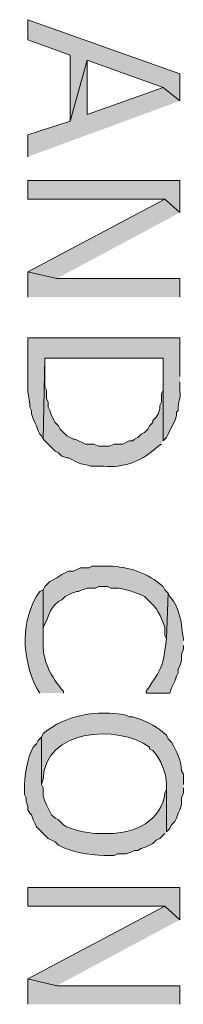
# Model space of a CAD drawing. Extents: x 17 to 595, y 17 to 775.
# Drawn here: x 154 to 160, y 441 to 476 of the extents above; entities that cross this region are included whole.
import ezdxf

# ---------------------------------------------------------------- set-up
doc = ezdxf.new("R2010")
doc.units = 0
doc.header["$MEASUREMENT"] = 0
doc.layers.add('Layer 1', color=7, linetype='Continuous', lineweight=0)

msp = doc.modelspace()

# ---------------------------------------------------------------- hatches: boundary and pattern name
at = {"layer": 'Layer 1', "true_color": 0x000000, "transparency": 33554687}
for points in [[(159.84, 472.98), (159.84, 473.94), (154.44, 475.86), (154.44, 475.14), (155.94, 474.6), (155.94, 472.26), (156.54, 474.42), (159.24, 473.46)], [(159.84, 472.98), (159.24, 473.46), (156.54, 472.5), (156.54, 474.42), (155.94, 472.26), (154.44, 471.78), (154.44, 471)], [(159.84, 469.02), (159.84, 470.16), (154.44, 470.16), (154.44, 469.5), (159.3, 469.5)], [(159.84, 469.02), (159.3, 469.5), (154.44, 466.92), (155.46, 466.68)], [(159.84, 466.02), (159.84, 466.68), (155.46, 466.68), (154.44, 466.92), (154.44, 466.02)], [(159.84, 443.94), (159.84, 445.08), (154.44, 445.08), (154.44, 444.42), (159.3, 444.42)], [(159.84, 443.94), (159.3, 444.42), (154.44, 441.84), (155.46, 441.6)], [(159.84, 440.94), (159.84, 441.6), (155.46, 441.6), (154.44, 441.84), (154.44, 440.94)]]:
    msp.add_hatch(color=18, dxfattribs=at).paths.add_polyline_path(points)
h = msp.add_hatch(color=18, dxfattribs=at)
edge = h.paths.add_edge_path()
edge.add_spline(control_points=[(159.84, 463.2), (159.84, 463.2), (159.84, 464.58), (159.84, 464.58), (159.84, 464.58), (154.44, 464.58), (154.44, 464.58), (154.44, 464.58), (154.44, 463.02), (154.44, 463.02), (154.421, 462.531), (154.448, 462.643), (154.5, 462.24), (154.5, 462.24), (154.5, 462.12), (154.5, 462.12), (154.5, 462.12), (154.56, 462), (154.56, 462), (154.56, 462), (154.56, 461.88), (154.56, 461.88), (154.56, 461.88), (154.62, 461.7), (154.62, 461.7), (154.62, 461.7), (154.68, 461.58), (154.68, 461.58), (154.68, 461.58), (154.74, 461.46), (154.74, 461.46), (154.74, 461.46), (154.8, 461.28), (154.8, 461.28), (154.8, 461.28), (154.86, 461.16), (154.86, 461.16), (154.86, 461.16), (154.92, 461.1), (154.92, 461.1), (154.92, 461.1), (154.98, 460.98), (154.98, 460.98), (154.98, 460.98), (155.04, 463.86), (155.04, 463.86), (155.04, 463.86), (159.24, 463.86), (159.24, 463.86), (159.24, 463.86), (159.24, 460.92), (159.24, 460.92), (159.24, 460.92), (159.36, 461.04), (159.36, 461.04), (159.36, 461.04), (159.42, 461.16), (159.42, 461.16), (159.514, 461.368), (159.668, 461.605), (159.72, 461.82), (159.72, 461.82), (159.72, 461.94), (159.72, 461.94), (159.72, 461.94), (159.78, 462), (159.78, 462), (159.752, 462.421), (159.875, 462.253), (159.84, 462.72), (159.84, 462.72), (159.84, 463.02), (159.84, 463.02)], knot_values=[0, 0, 0, 0, 1, 1, 1, 2, 2, 2, 3, 3, 3, 4, 4, 4, 5, 5, 5, 6, 6, 6, 7, 7, 7, 8, 8, 8, 9, 9, 9, 10, 10, 10, 11, 11, 11, 12, 12, 12, 13, 13, 13, 14, 14, 14, 15, 15, 15, 16, 16, 16, 17, 17, 17, 18, 18, 18, 19, 19, 19, 20, 20, 20, 21, 21, 21, 22, 22, 22, 23, 23, 23, 24, 24, 24, 24], degree=3, periodic=0)
edge.add_line((159.84, 463.02), (159.84, 463.2))
h = msp.add_hatch(color=18, dxfattribs=at)
edge = h.paths.add_edge_path()
edge.add_spline(control_points=[(159.24, 460.92), (159.24, 460.92), (159.24, 463.2), (159.24, 463.2), (159.24, 463.2), (159.24, 462.72), (159.24, 462.72), (159.24, 462.72), (159.18, 462.6), (159.18, 462.6), (159.18, 462.6), (159.18, 462.3), (159.18, 462.3), (159.18, 462.3), (159.12, 462.18), (159.12, 462.18), (159.12, 462.18), (159.12, 462.06), (159.12, 462.06), (159.12, 462.06), (159.06, 461.88), (159.06, 461.88), (159.06, 461.88), (159, 461.76), (159, 461.76), (159, 461.76), (158.88, 461.64), (158.88, 461.64), (158.88, 461.64), (158.88, 461.58), (158.88, 461.58), (158.88, 461.58), (158.76, 461.46), (158.76, 461.46), (158.76, 461.46), (158.7, 461.34), (158.7, 461.34), (158.7, 461.34), (158.58, 461.22), (158.58, 461.22), (158.58, 461.22), (158.46, 461.16), (158.46, 461.16), (158.46, 461.16), (158.34, 461.04), (158.34, 461.04), (158.34, 461.04), (158.22, 460.98), (158.22, 460.98), (158.22, 460.98), (158.16, 460.92), (158.16, 460.92), (158.16, 460.92), (158.04, 460.92), (158.04, 460.92), (158.04, 460.92), (157.8, 460.8), (157.8, 460.8), (157.8, 460.8), (157.5, 460.8), (157.5, 460.8), (157.5, 460.8), (157.32, 460.74), (157.32, 460.74), (157.32, 460.74), (156.96, 460.74), (156.96, 460.74), (156.96, 460.74), (156.78, 460.8), (156.78, 460.8), (156.78, 460.8), (156.48, 460.8), (156.48, 460.8), (156.48, 460.8), (156.12, 460.98), (156.12, 460.98), (156.12, 460.98), (156.06, 460.98), (156.06, 460.98), (156.06, 460.98), (155.82, 461.1), (155.82, 461.1), (155.82, 461.1), (155.58, 461.34), (155.58, 461.34), (155.58, 461.34), (155.52, 461.46), (155.52, 461.46), (155.52, 461.46), (155.4, 461.58), (155.4, 461.58), (155.4, 461.58), (155.28, 461.82), (155.28, 461.82), (155.28, 461.82), (155.22, 462), (155.22, 462), (155.22, 462), (155.16, 462.12), (155.16, 462.12), (155.16, 462.12), (155.16, 462.3), (155.16, 462.3), (155.16, 462.3), (155.1, 462.42), (155.1, 462.42), (155.1, 462.42), (155.1, 462.72), (155.1, 462.72), (155.1, 462.72), (155.04, 462.84), (155.04, 462.84), (155.04, 462.84), (155.04, 463.86), (155.04, 463.86), (155.04, 463.86), (154.98, 460.98), (154.98, 460.98), (154.98, 460.98), (155.4, 460.56), (155.4, 460.56), (155.4, 460.56), (155.52, 460.5), (155.52, 460.5), (155.52, 460.5), (155.64, 460.38), (155.64, 460.38), (155.64, 460.38), (155.82, 460.32), (155.82, 460.32), (155.82, 460.32), (155.88, 460.32), (155.88, 460.32), (155.88, 460.32), (156, 460.26), (156, 460.26), (156.382, 460.027), (156.438, 460.138), (156.66, 460.02), (156.66, 460.02), (157.14, 460.02), (157.14, 460.02), (157.8, 459.953), (158.446, 460.195), (158.94, 460.62), (158.94, 460.62), (159.06, 460.74), (159.06, 460.74), (159.06, 460.74), (159.18, 460.8), (159.18, 460.8)], knot_values=[0, 0, 0, 0, 1, 1, 1, 2, 2, 2, 3, 3, 3, 4, 4, 4, 5, 5, 5, 6, 6, 6, 7, 7, 7, 8, 8, 8, 9, 9, 9, 10, 10, 10, 11, 11, 11, 12, 12, 12, 13, 13, 13, 14, 14, 14, 15, 15, 15, 16, 16, 16, 17, 17, 17, 18, 18, 18, 19, 19, 19, 20, 20, 20, 21, 21, 21, 22, 22, 22, 23, 23, 23, 24, 24, 24, 25, 25, 25, 26, 26, 26, 27, 27, 27, 28, 28, 28, 29, 29, 29, 30, 30, 30, 31, 31, 31, 32, 32, 32, 33, 33, 33, 34, 34, 34, 35, 35, 35, 36, 36, 36, 37, 37, 37, 38, 38, 38, 39, 39, 39, 40, 40, 40, 41, 41, 41, 42, 42, 42, 43, 43, 43, 44, 44, 44, 45, 45, 45, 46, 46, 46, 47, 47, 47, 48, 48, 48, 49, 49, 49, 50, 50, 50, 50], degree=3, periodic=0)
edge.add_line((159.18, 460.8), (159.24, 460.92))
h = msp.add_hatch(color=18, dxfattribs=at)
edge = h.paths.add_edge_path()
edge.add_spline(control_points=[(159.42, 455.52), (159.42, 455.52), (159.3, 455.64), (159.3, 455.64), (159.3, 455.64), (159.24, 455.76), (159.24, 455.76), (158.716, 456.235), (158.011, 456.462), (157.32, 456.48), (157.32, 456.48), (156.72, 456.48), (156.72, 456.48), (156.72, 456.48), (156.6, 456.42), (156.6, 456.42), (156.6, 456.42), (156.3, 456.42), (156.3, 456.42), (156.3, 456.42), (156.06, 456.3), (156.06, 456.3), (156.06, 456.3), (155.88, 456.3), (155.88, 456.3), (155.88, 456.3), (155.64, 456.18), (155.64, 456.18), (155.64, 456.18), (155.46, 456.06), (155.46, 456.06), (155.46, 456.06), (155.22, 455.94), (155.22, 455.94), (155.22, 455.94), (155.04, 455.76), (155.04, 455.76), (155.04, 455.76), (154.98, 455.64), (154.98, 455.64), (154.98, 455.64), (154.98, 453.84), (154.98, 453.84), (154.98, 453.84), (154.98, 454.32), (154.98, 454.32), (155.275, 454.822), (155.092, 454.839), (155.52, 455.22), (155.52, 455.22), (155.64, 455.28), (155.64, 455.28), (155.64, 455.28), (155.76, 455.4), (155.76, 455.4), (155.76, 455.4), (156, 455.52), (156, 455.52), (156, 455.52), (156.18, 455.58), (156.18, 455.58), (156.18, 455.58), (156.24, 455.58), (156.24, 455.58), (156.24, 455.58), (156.36, 455.64), (156.36, 455.64), (156.36, 455.64), (156.54, 455.7), (156.54, 455.7), (156.54, 455.7), (156.84, 455.7), (156.84, 455.7), (156.84, 455.7), (156.96, 455.76), (156.96, 455.76), (156.96, 455.76), (157.26, 455.76), (157.26, 455.76), (157.26, 455.76), (157.38, 455.7), (157.38, 455.7), (157.745, 455.734), (158.126, 455.584), (158.46, 455.46), (158.46, 455.46), (158.58, 455.4), (158.58, 455.4), (158.58, 455.4), (158.7, 455.28), (158.7, 455.28), (159.049, 454.98), (159.14, 454.745), (159.3, 454.32), (159.3, 454.32), (159.3, 454.02), (159.3, 454.02), (159.3, 454.02), (159.36, 453.9), (159.36, 453.9)], knot_values=[0, 0, 0, 0, 1, 1, 1, 2, 2, 2, 3, 3, 3, 4, 4, 4, 5, 5, 5, 6, 6, 6, 7, 7, 7, 8, 8, 8, 9, 9, 9, 10, 10, 10, 11, 11, 11, 12, 12, 12, 13, 13, 13, 14, 14, 14, 15, 15, 15, 16, 16, 16, 17, 17, 17, 18, 18, 18, 19, 19, 19, 20, 20, 20, 21, 21, 21, 22, 22, 22, 23, 23, 23, 24, 24, 24, 25, 25, 25, 26, 26, 26, 27, 27, 27, 28, 28, 28, 29, 29, 29, 30, 30, 30, 31, 31, 31, 32, 32, 32, 33, 33, 33, 33], degree=3, periodic=0)
edge.add_line((159.36, 453.9), (159.42, 455.52))
h = msp.add_hatch(color=18, dxfattribs=at)
edge = h.paths.add_edge_path()
edge.add_spline(control_points=[(155.7, 451.98), (155.7, 451.98), (155.7, 452.04), (155.7, 452.04), (155.267, 452.529), (154.922, 453.171), (154.98, 453.84), (154.98, 453.84), (154.98, 455.64), (154.98, 455.64), (154.98, 455.64), (154.86, 455.58), (154.86, 455.58), (154.144, 454.565), (154.227, 453.244), (154.74, 452.16), (154.74, 452.16), (154.86, 451.98), (154.86, 451.98)], knot_values=[0, 0, 0, 0, 1, 1, 1, 2, 2, 2, 3, 3, 3, 4, 4, 4, 5, 5, 5, 6, 6, 6, 6], degree=3, periodic=0)
edge.add_line((154.86, 451.98), (155.7, 451.98))
h = msp.add_hatch(color=18, dxfattribs=at)
edge = h.paths.add_edge_path()
edge.add_spline(control_points=[(159.96, 453.84), (159.96, 453.84), (159.96, 453.9), (159.96, 453.9), (159.89, 454.407), (159.861, 455.002), (159.48, 455.4), (159.48, 455.4), (159.42, 455.52), (159.42, 455.52), (159.42, 455.52), (159.36, 453.9), (159.36, 453.9), (159.228, 452.909), (159.227, 452.898), (158.64, 452.04), (158.64, 452.04), (158.64, 451.98), (158.64, 451.98), (158.64, 451.98), (159.48, 451.98), (159.48, 451.98), (159.48, 451.98), (159.54, 452.16), (159.54, 452.16), (159.54, 452.16), (159.66, 452.4), (159.66, 452.4), (159.66, 452.4), (159.72, 452.58), (159.72, 452.58), (159.72, 452.58), (159.78, 452.7), (159.78, 452.7), (159.78, 452.7), (159.78, 452.82), (159.78, 452.82), (159.78, 452.82), (159.84, 452.94), (159.84, 452.94), (159.84, 452.94), (159.9, 453.12), (159.9, 453.12), (159.9, 453.12), (159.9, 453.36), (159.9, 453.36), (159.9, 453.36), (159.96, 453.54), (159.96, 453.54), (159.96, 453.54), (159.96, 453.66), (159.96, 453.66)], knot_values=[0, 0, 0, 0, 1, 1, 1, 2, 2, 2, 3, 3, 3, 4, 4, 4, 5, 5, 5, 6, 6, 6, 7, 7, 7, 8, 8, 8, 9, 9, 9, 10, 10, 10, 11, 11, 11, 12, 12, 12, 13, 13, 13, 14, 14, 14, 15, 15, 15, 16, 16, 16, 17, 17, 17, 17], degree=3, periodic=0)
edge.add_line((159.96, 453.66), (159.96, 453.84))
h = msp.add_hatch(color=18, dxfattribs=at)
edge = h.paths.add_edge_path()
edge.add_spline(control_points=[(159.96, 448.74), (159.96, 448.74), (159.96, 449.1), (159.96, 449.1), (159.96, 449.1), (159.9, 449.22), (159.9, 449.22), (159.881, 449.661), (159.722, 449.862), (159.54, 450.24), (159.54, 450.24), (159.42, 450.36), (159.42, 450.36), (159.42, 450.36), (159.36, 450.48), (159.36, 450.48), (158.968, 450.836), (158.815, 450.883), (158.34, 451.08), (158.34, 451.08), (158.16, 451.14), (158.16, 451.14), (158.16, 451.14), (158.04, 451.14), (158.04, 451.14), (158.04, 451.14), (157.92, 451.2), (157.92, 451.2), (156.884, 451.377), (155.81, 451.226), (154.98, 450.54), (154.98, 450.54), (154.92, 450.42), (154.92, 450.42), (154.92, 450.42), (154.92, 448.74), (154.92, 448.74), (154.92, 448.74), (154.98, 448.92), (154.98, 448.92), (155.028, 450.708), (157.642, 450.879), (158.76, 450.06), (158.76, 450.06), (158.76, 450), (158.76, 450), (158.76, 450), (158.88, 449.94), (158.88, 449.94), (159.173, 449.616), (159.346, 449.164), (159.36, 448.74), (159.36, 448.74), (159.36, 447.06), (159.36, 447.06), (159.36, 447.06), (159.48, 447.18), (159.48, 447.18), (159.48, 447.18), (159.54, 447.3), (159.54, 447.3), (159.54, 447.3), (159.66, 447.42), (159.66, 447.42), (159.66, 447.42), (159.72, 447.54), (159.72, 447.54), (159.72, 447.54), (159.78, 447.72), (159.78, 447.72), (159.78, 447.72), (159.84, 447.84), (159.84, 447.84), (159.84, 447.84), (159.9, 448.02), (159.9, 448.02), (159.9, 448.02), (159.9, 448.26), (159.9, 448.26), (159.9, 448.26), (159.96, 448.44), (159.96, 448.44), (159.96, 448.44), (159.96, 448.62), (159.96, 448.62)], knot_values=[0, 0, 0, 0, 1, 1, 1, 2, 2, 2, 3, 3, 3, 4, 4, 4, 5, 5, 5, 6, 6, 6, 7, 7, 7, 8, 8, 8, 9, 9, 9, 10, 10, 10, 11, 11, 11, 12, 12, 12, 13, 13, 13, 14, 14, 14, 15, 15, 15, 16, 16, 16, 17, 17, 17, 18, 18, 18, 19, 19, 19, 20, 20, 20, 21, 21, 21, 22, 22, 22, 23, 23, 23, 24, 24, 24, 25, 25, 25, 26, 26, 26, 27, 27, 27, 28, 28, 28, 28], degree=3, periodic=0)
edge.add_line((159.96, 448.62), (159.96, 448.74))
h = msp.add_hatch(color=18, dxfattribs=at)
edge = h.paths.add_edge_path()
edge.add_spline(control_points=[(159.36, 447.06), (159.36, 447.06), (159.36, 448.74), (159.36, 448.74), (159.36, 448.74), (159.36, 448.56), (159.36, 448.56), (159.36, 448.56), (159.3, 448.44), (159.3, 448.44), (159.217, 447.46), (158.204, 446.983), (157.32, 447), (157.32, 447), (156.84, 447), (156.84, 447), (156.561, 447.014), (155.927, 447.133), (155.7, 447.3), (155.7, 447.3), (155.52, 447.48), (155.52, 447.48), (155.52, 447.48), (155.4, 447.54), (155.4, 447.54), (155.4, 447.54), (155.28, 447.66), (155.28, 447.66), (155.28, 447.66), (155.22, 447.78), (155.22, 447.78), (155.22, 447.78), (155.16, 447.9), (155.16, 447.9), (155.16, 447.9), (155.1, 448.02), (155.1, 448.02), (155.1, 448.02), (155.04, 448.14), (155.04, 448.14), (155.04, 448.14), (154.98, 448.32), (154.98, 448.32), (154.98, 448.32), (154.98, 448.62), (154.98, 448.62), (154.98, 448.62), (154.92, 448.74), (154.92, 448.74), (154.92, 448.74), (154.92, 450.42), (154.92, 450.42), (154.92, 450.42), (154.8, 450.3), (154.8, 450.3), (154.8, 450.3), (154.74, 450.18), (154.74, 450.18), (154.74, 450.18), (154.62, 450.06), (154.62, 450.06), (154.426, 449.696), (154.281, 448.974), (154.32, 448.56), (154.32, 448.56), (154.32, 448.38), (154.32, 448.38), (154.32, 448.38), (154.38, 448.26), (154.38, 448.26), (154.38, 448.26), (154.38, 448.14), (154.38, 448.14), (154.38, 448.14), (154.44, 447.96), (154.44, 447.96), (154.44, 447.96), (154.44, 447.84), (154.44, 447.84), (154.44, 447.84), (154.5, 447.72), (154.5, 447.72), (154.5, 447.72), (154.56, 447.66), (154.56, 447.66), (154.56, 447.66), (154.62, 447.48), (154.62, 447.48), (154.62, 447.48), (154.68, 447.36), (154.68, 447.36), (154.68, 447.36), (154.74, 447.24), (154.74, 447.24), (154.74, 447.24), (155.16, 446.82), (155.16, 446.82), (155.16, 446.82), (155.4, 446.7), (155.4, 446.7), (155.4, 446.7), (155.52, 446.58), (155.52, 446.58), (156.03, 446.318), (156.579, 446.242), (157.14, 446.22), (157.14, 446.22), (157.5, 446.22), (157.5, 446.22), (157.5, 446.22), (157.62, 446.28), (157.62, 446.28), (157.62, 446.28), (157.92, 446.28), (157.92, 446.28), (157.92, 446.28), (158.1, 446.34), (158.1, 446.34), (158.1, 446.34), (158.22, 446.4), (158.22, 446.4), (158.22, 446.4), (158.34, 446.4), (158.34, 446.4), (158.34, 446.4), (158.46, 446.46), (158.46, 446.46), (158.46, 446.46), (158.64, 446.52), (158.64, 446.52), (158.64, 446.52), (158.88, 446.64), (158.88, 446.64), (158.88, 446.64), (159, 446.76), (159, 446.76), (159, 446.76), (159.12, 446.82), (159.12, 446.82), (159.12, 446.82), (159.3, 447), (159.3, 447)], knot_values=[0, 0, 0, 0, 1, 1, 1, 2, 2, 2, 3, 3, 3, 4, 4, 4, 5, 5, 5, 6, 6, 6, 7, 7, 7, 8, 8, 8, 9, 9, 9, 10, 10, 10, 11, 11, 11, 12, 12, 12, 13, 13, 13, 14, 14, 14, 15, 15, 15, 16, 16, 16, 17, 17, 17, 18, 18, 18, 19, 19, 19, 20, 20, 20, 21, 21, 21, 22, 22, 22, 23, 23, 23, 24, 24, 24, 25, 25, 25, 26, 26, 26, 27, 27, 27, 28, 28, 28, 29, 29, 29, 30, 30, 30, 31, 31, 31, 32, 32, 32, 33, 33, 33, 34, 34, 34, 35, 35, 35, 36, 36, 36, 37, 37, 37, 38, 38, 38, 39, 39, 39, 40, 40, 40, 41, 41, 41, 42, 42, 42, 43, 43, 43, 44, 44, 44, 45, 45, 45, 46, 46, 46, 47, 47, 47, 47], degree=3, periodic=0)
edge.add_line((159.3, 447), (159.36, 447.06))

# ---------------------------------------------------------------- linework, layer by layer
at = {"layer": 'Layer 1'}
for points in [[(159.84, 472.98), (159.84, 473.94), (154.44, 475.86), (154.44, 475.14), (155.94, 474.6), (155.94, 472.26), (156.54, 474.42), (159.24, 473.46)], [(159.84, 472.98), (159.24, 473.46), (156.54, 472.5), (156.54, 474.42), (155.94, 472.26), (154.44, 471.78), (154.44, 471)], [(159.84, 469.02), (159.84, 470.16), (154.44, 470.16), (154.44, 469.5), (159.3, 469.5)], [(159.84, 469.02), (159.3, 469.5), (154.44, 466.92), (155.46, 466.68)], [(159.84, 466.02), (159.84, 466.68), (155.46, 466.68), (154.44, 466.92), (154.44, 466.02)], [(159.84, 443.94), (159.84, 445.08), (154.44, 445.08), (154.44, 444.42), (159.3, 444.42)], [(159.84, 443.94), (159.3, 444.42), (154.44, 441.84), (155.46, 441.6)], [(159.84, 440.94), (159.84, 441.6), (155.46, 441.6), (154.44, 441.84), (154.44, 440.94)]]:
    msp.add_lwpolyline(points, dxfattribs=at)
for points, knots in [([(159.84, 463.2), (159.84, 463.2), (159.84, 464.58), (159.84, 464.58), (159.84, 464.58), (154.44, 464.58), (154.44, 464.58), (154.44, 464.58), (154.44, 463.02), (154.44, 463.02), (154.421, 462.531), (154.448, 462.643), (154.5, 462.24), (154.5, 462.24), (154.5, 462.12), (154.5, 462.12), (154.5, 462.12), (154.56, 462), (154.56, 462), (154.56, 462), (154.56, 461.88), (154.56, 461.88), (154.56, 461.88), (154.62, 461.7), (154.62, 461.7), (154.62, 461.7), (154.68, 461.58), (154.68, 461.58), (154.68, 461.58), (154.74, 461.46), (154.74, 461.46), (154.74, 461.46), (154.8, 461.28), (154.8, 461.28), (154.8, 461.28), (154.86, 461.16), (154.86, 461.16), (154.86, 461.16), (154.92, 461.1), (154.92, 461.1), (154.92, 461.1), (154.98, 460.98), (154.98, 460.98), (154.98, 460.98), (155.04, 463.86), (155.04, 463.86), (155.04, 463.86), (159.24, 463.86), (159.24, 463.86), (159.24, 463.86), (159.24, 460.92), (159.24, 460.92), (159.24, 460.92), (159.36, 461.04), (159.36, 461.04), (159.36, 461.04), (159.42, 461.16), (159.42, 461.16), (159.514, 461.368), (159.668, 461.605), (159.72, 461.82), (159.72, 461.82), (159.72, 461.94), (159.72, 461.94), (159.72, 461.94), (159.78, 462), (159.78, 462), (159.752, 462.421), (159.875, 462.253), (159.84, 462.72), (159.84, 462.72), (159.84, 463.02), (159.84, 463.02)], [0, 0, 0, 0, 1, 1, 1, 2, 2, 2, 3, 3, 3, 4, 4, 4, 5, 5, 5, 6, 6, 6, 7, 7, 7, 8, 8, 8, 9, 9, 9, 10, 10, 10, 11, 11, 11, 12, 12, 12, 13, 13, 13, 14, 14, 14, 15, 15, 15, 16, 16, 16, 17, 17, 17, 18, 18, 18, 19, 19, 19, 20, 20, 20, 21, 21, 21, 22, 22, 22, 23, 23, 23, 24, 24, 24, 24]), ([(159.24, 460.92), (159.24, 460.92), (159.24, 463.2), (159.24, 463.2), (159.24, 463.2), (159.24, 462.72), (159.24, 462.72), (159.24, 462.72), (159.18, 462.6), (159.18, 462.6), (159.18, 462.6), (159.18, 462.3), (159.18, 462.3), (159.18, 462.3), (159.12, 462.18), (159.12, 462.18), (159.12, 462.18), (159.12, 462.06), (159.12, 462.06), (159.12, 462.06), (159.06, 461.88), (159.06, 461.88), (159.06, 461.88), (159, 461.76), (159, 461.76), (159, 461.76), (158.88, 461.64), (158.88, 461.64), (158.88, 461.64), (158.88, 461.58), (158.88, 461.58), (158.88, 461.58), (158.76, 461.46), (158.76, 461.46), (158.76, 461.46), (158.7, 461.34), (158.7, 461.34), (158.7, 461.34), (158.58, 461.22), (158.58, 461.22), (158.58, 461.22), (158.46, 461.16), (158.46, 461.16), (158.46, 461.16), (158.34, 461.04), (158.34, 461.04), (158.34, 461.04), (158.22, 460.98), (158.22, 460.98), (158.22, 460.98), (158.16, 460.92), (158.16, 460.92), (158.16, 460.92), (158.04, 460.92), (158.04, 460.92), (158.04, 460.92), (157.8, 460.8), (157.8, 460.8), (157.8, 460.8), (157.5, 460.8), (157.5, 460.8), (157.5, 460.8), (157.32, 460.74), (157.32, 460.74), (157.32, 460.74), (156.96, 460.74), (156.96, 460.74), (156.96, 460.74), (156.78, 460.8), (156.78, 460.8), (156.78, 460.8), (156.48, 460.8), (156.48, 460.8), (156.48, 460.8), (156.12, 460.98), (156.12, 460.98), (156.12, 460.98), (156.06, 460.98), (156.06, 460.98), (156.06, 460.98), (155.82, 461.1), (155.82, 461.1), (155.82, 461.1), (155.58, 461.34), (155.58, 461.34), (155.58, 461.34), (155.52, 461.46), (155.52, 461.46), (155.52, 461.46), (155.4, 461.58), (155.4, 461.58), (155.4, 461.58), (155.28, 461.82), (155.28, 461.82), (155.28, 461.82), (155.22, 462), (155.22, 462), (155.22, 462), (155.16, 462.12), (155.16, 462.12), (155.16, 462.12), (155.16, 462.3), (155.16, 462.3), (155.16, 462.3), (155.1, 462.42), (155.1, 462.42), (155.1, 462.42), (155.1, 462.72), (155.1, 462.72), (155.1, 462.72), (155.04, 462.84), (155.04, 462.84), (155.04, 462.84), (155.04, 463.86), (155.04, 463.86), (155.04, 463.86), (154.98, 460.98), (154.98, 460.98), (154.98, 460.98), (155.4, 460.56), (155.4, 460.56), (155.4, 460.56), (155.52, 460.5), (155.52, 460.5), (155.52, 460.5), (155.64, 460.38), (155.64, 460.38), (155.64, 460.38), (155.82, 460.32), (155.82, 460.32), (155.82, 460.32), (155.88, 460.32), (155.88, 460.32), (155.88, 460.32), (156, 460.26), (156, 460.26), (156.382, 460.027), (156.438, 460.138), (156.66, 460.02), (156.66, 460.02), (157.14, 460.02), (157.14, 460.02), (157.8, 459.953), (158.446, 460.195), (158.94, 460.62), (158.94, 460.62), (159.06, 460.74), (159.06, 460.74), (159.06, 460.74), (159.18, 460.8), (159.18, 460.8)], [0, 0, 0, 0, 1, 1, 1, 2, 2, 2, 3, 3, 3, 4, 4, 4, 5, 5, 5, 6, 6, 6, 7, 7, 7, 8, 8, 8, 9, 9, 9, 10, 10, 10, 11, 11, 11, 12, 12, 12, 13, 13, 13, 14, 14, 14, 15, 15, 15, 16, 16, 16, 17, 17, 17, 18, 18, 18, 19, 19, 19, 20, 20, 20, 21, 21, 21, 22, 22, 22, 23, 23, 23, 24, 24, 24, 25, 25, 25, 26, 26, 26, 27, 27, 27, 28, 28, 28, 29, 29, 29, 30, 30, 30, 31, 31, 31, 32, 32, 32, 33, 33, 33, 34, 34, 34, 35, 35, 35, 36, 36, 36, 37, 37, 37, 38, 38, 38, 39, 39, 39, 40, 40, 40, 41, 41, 41, 42, 42, 42, 43, 43, 43, 44, 44, 44, 45, 45, 45, 46, 46, 46, 47, 47, 47, 48, 48, 48, 49, 49, 49, 50, 50, 50, 50]), ([(159.42, 455.52), (159.42, 455.52), (159.3, 455.64), (159.3, 455.64), (159.3, 455.64), (159.24, 455.76), (159.24, 455.76), (158.716, 456.235), (158.011, 456.462), (157.32, 456.48), (157.32, 456.48), (156.72, 456.48), (156.72, 456.48), (156.72, 456.48), (156.6, 456.42), (156.6, 456.42), (156.6, 456.42), (156.3, 456.42), (156.3, 456.42), (156.3, 456.42), (156.06, 456.3), (156.06, 456.3), (156.06, 456.3), (155.88, 456.3), (155.88, 456.3), (155.88, 456.3), (155.64, 456.18), (155.64, 456.18), (155.64, 456.18), (155.46, 456.06), (155.46, 456.06), (155.46, 456.06), (155.22, 455.94), (155.22, 455.94), (155.22, 455.94), (155.04, 455.76), (155.04, 455.76), (155.04, 455.76), (154.98, 455.64), (154.98, 455.64), (154.98, 455.64), (154.98, 453.84), (154.98, 453.84), (154.98, 453.84), (154.98, 454.32), (154.98, 454.32), (155.275, 454.822), (155.092, 454.839), (155.52, 455.22), (155.52, 455.22), (155.64, 455.28), (155.64, 455.28), (155.64, 455.28), (155.76, 455.4), (155.76, 455.4), (155.76, 455.4), (156, 455.52), (156, 455.52), (156, 455.52), (156.18, 455.58), (156.18, 455.58), (156.18, 455.58), (156.24, 455.58), (156.24, 455.58), (156.24, 455.58), (156.36, 455.64), (156.36, 455.64), (156.36, 455.64), (156.54, 455.7), (156.54, 455.7), (156.54, 455.7), (156.84, 455.7), (156.84, 455.7), (156.84, 455.7), (156.96, 455.76), (156.96, 455.76), (156.96, 455.76), (157.26, 455.76), (157.26, 455.76), (157.26, 455.76), (157.38, 455.7), (157.38, 455.7), (157.745, 455.734), (158.126, 455.584), (158.46, 455.46), (158.46, 455.46), (158.58, 455.4), (158.58, 455.4), (158.58, 455.4), (158.7, 455.28), (158.7, 455.28), (159.049, 454.98), (159.14, 454.745), (159.3, 454.32), (159.3, 454.32), (159.3, 454.02), (159.3, 454.02), (159.3, 454.02), (159.36, 453.9), (159.36, 453.9)], [0, 0, 0, 0, 1, 1, 1, 2, 2, 2, 3, 3, 3, 4, 4, 4, 5, 5, 5, 6, 6, 6, 7, 7, 7, 8, 8, 8, 9, 9, 9, 10, 10, 10, 11, 11, 11, 12, 12, 12, 13, 13, 13, 14, 14, 14, 15, 15, 15, 16, 16, 16, 17, 17, 17, 18, 18, 18, 19, 19, 19, 20, 20, 20, 21, 21, 21, 22, 22, 22, 23, 23, 23, 24, 24, 24, 25, 25, 25, 26, 26, 26, 27, 27, 27, 28, 28, 28, 29, 29, 29, 30, 30, 30, 31, 31, 31, 32, 32, 32, 33, 33, 33, 33]), ([(155.7, 451.98), (155.7, 451.98), (155.7, 452.04), (155.7, 452.04), (155.267, 452.529), (154.922, 453.171), (154.98, 453.84), (154.98, 453.84), (154.98, 455.64), (154.98, 455.64), (154.98, 455.64), (154.86, 455.58), (154.86, 455.58), (154.144, 454.565), (154.227, 453.244), (154.74, 452.16), (154.74, 452.16), (154.86, 451.98), (154.86, 451.98)], [0, 0, 0, 0, 1, 1, 1, 2, 2, 2, 3, 3, 3, 4, 4, 4, 5, 5, 5, 6, 6, 6, 6]), ([(159.96, 453.84), (159.96, 453.84), (159.96, 453.9), (159.96, 453.9), (159.89, 454.407), (159.861, 455.002), (159.48, 455.4), (159.48, 455.4), (159.42, 455.52), (159.42, 455.52), (159.42, 455.52), (159.36, 453.9), (159.36, 453.9), (159.228, 452.909), (159.227, 452.898), (158.64, 452.04), (158.64, 452.04), (158.64, 451.98), (158.64, 451.98), (158.64, 451.98), (159.48, 451.98), (159.48, 451.98), (159.48, 451.98), (159.54, 452.16), (159.54, 452.16), (159.54, 452.16), (159.66, 452.4), (159.66, 452.4), (159.66, 452.4), (159.72, 452.58), (159.72, 452.58), (159.72, 452.58), (159.78, 452.7), (159.78, 452.7), (159.78, 452.7), (159.78, 452.82), (159.78, 452.82), (159.78, 452.82), (159.84, 452.94), (159.84, 452.94), (159.84, 452.94), (159.9, 453.12), (159.9, 453.12), (159.9, 453.12), (159.9, 453.36), (159.9, 453.36), (159.9, 453.36), (159.96, 453.54), (159.96, 453.54), (159.96, 453.54), (159.96, 453.66), (159.96, 453.66)], [0, 0, 0, 0, 1, 1, 1, 2, 2, 2, 3, 3, 3, 4, 4, 4, 5, 5, 5, 6, 6, 6, 7, 7, 7, 8, 8, 8, 9, 9, 9, 10, 10, 10, 11, 11, 11, 12, 12, 12, 13, 13, 13, 14, 14, 14, 15, 15, 15, 16, 16, 16, 17, 17, 17, 17]), ([(159.96, 448.74), (159.96, 448.74), (159.96, 449.1), (159.96, 449.1), (159.96, 449.1), (159.9, 449.22), (159.9, 449.22), (159.881, 449.661), (159.722, 449.862), (159.54, 450.24), (159.54, 450.24), (159.42, 450.36), (159.42, 450.36), (159.42, 450.36), (159.36, 450.48), (159.36, 450.48), (158.968, 450.836), (158.815, 450.883), (158.34, 451.08), (158.34, 451.08), (158.16, 451.14), (158.16, 451.14), (158.16, 451.14), (158.04, 451.14), (158.04, 451.14), (158.04, 451.14), (157.92, 451.2), (157.92, 451.2), (156.884, 451.377), (155.81, 451.226), (154.98, 450.54), (154.98, 450.54), (154.92, 450.42), (154.92, 450.42), (154.92, 450.42), (154.92, 448.74), (154.92, 448.74), (154.92, 448.74), (154.98, 448.92), (154.98, 448.92), (155.028, 450.708), (157.642, 450.879), (158.76, 450.06), (158.76, 450.06), (158.76, 450), (158.76, 450), (158.76, 450), (158.88, 449.94), (158.88, 449.94), (159.173, 449.616), (159.346, 449.164), (159.36, 448.74), (159.36, 448.74), (159.36, 447.06), (159.36, 447.06), (159.36, 447.06), (159.48, 447.18), (159.48, 447.18), (159.48, 447.18), (159.54, 447.3), (159.54, 447.3), (159.54, 447.3), (159.66, 447.42), (159.66, 447.42), (159.66, 447.42), (159.72, 447.54), (159.72, 447.54), (159.72, 447.54), (159.78, 447.72), (159.78, 447.72), (159.78, 447.72), (159.84, 447.84), (159.84, 447.84), (159.84, 447.84), (159.9, 448.02), (159.9, 448.02), (159.9, 448.02), (159.9, 448.26), (159.9, 448.26), (159.9, 448.26), (159.96, 448.44), (159.96, 448.44), (159.96, 448.44), (159.96, 448.62), (159.96, 448.62)], [0, 0, 0, 0, 1, 1, 1, 2, 2, 2, 3, 3, 3, 4, 4, 4, 5, 5, 5, 6, 6, 6, 7, 7, 7, 8, 8, 8, 9, 9, 9, 10, 10, 10, 11, 11, 11, 12, 12, 12, 13, 13, 13, 14, 14, 14, 15, 15, 15, 16, 16, 16, 17, 17, 17, 18, 18, 18, 19, 19, 19, 20, 20, 20, 21, 21, 21, 22, 22, 22, 23, 23, 23, 24, 24, 24, 25, 25, 25, 26, 26, 26, 27, 27, 27, 28, 28, 28, 28]), ([(159.36, 447.06), (159.36, 447.06), (159.36, 448.74), (159.36, 448.74), (159.36, 448.74), (159.36, 448.56), (159.36, 448.56), (159.36, 448.56), (159.3, 448.44), (159.3, 448.44), (159.217, 447.46), (158.204, 446.983), (157.32, 447), (157.32, 447), (156.84, 447), (156.84, 447), (156.561, 447.014), (155.927, 447.133), (155.7, 447.3), (155.7, 447.3), (155.52, 447.48), (155.52, 447.48), (155.52, 447.48), (155.4, 447.54), (155.4, 447.54), (155.4, 447.54), (155.28, 447.66), (155.28, 447.66), (155.28, 447.66), (155.22, 447.78), (155.22, 447.78), (155.22, 447.78), (155.16, 447.9), (155.16, 447.9), (155.16, 447.9), (155.1, 448.02), (155.1, 448.02), (155.1, 448.02), (155.04, 448.14), (155.04, 448.14), (155.04, 448.14), (154.98, 448.32), (154.98, 448.32), (154.98, 448.32), (154.98, 448.62), (154.98, 448.62), (154.98, 448.62), (154.92, 448.74), (154.92, 448.74), (154.92, 448.74), (154.92, 450.42), (154.92, 450.42), (154.92, 450.42), (154.8, 450.3), (154.8, 450.3), (154.8, 450.3), (154.74, 450.18), (154.74, 450.18), (154.74, 450.18), (154.62, 450.06), (154.62, 450.06), (154.426, 449.696), (154.281, 448.974), (154.32, 448.56), (154.32, 448.56), (154.32, 448.38), (154.32, 448.38), (154.32, 448.38), (154.38, 448.26), (154.38, 448.26), (154.38, 448.26), (154.38, 448.14), (154.38, 448.14), (154.38, 448.14), (154.44, 447.96), (154.44, 447.96), (154.44, 447.96), (154.44, 447.84), (154.44, 447.84), (154.44, 447.84), (154.5, 447.72), (154.5, 447.72), (154.5, 447.72), (154.56, 447.66), (154.56, 447.66), (154.56, 447.66), (154.62, 447.48), (154.62, 447.48), (154.62, 447.48), (154.68, 447.36), (154.68, 447.36), (154.68, 447.36), (154.74, 447.24), (154.74, 447.24), (154.74, 447.24), (155.16, 446.82), (155.16, 446.82), (155.16, 446.82), (155.4, 446.7), (155.4, 446.7), (155.4, 446.7), (155.52, 446.58), (155.52, 446.58), (156.03, 446.318), (156.579, 446.242), (157.14, 446.22), (157.14, 446.22), (157.5, 446.22), (157.5, 446.22), (157.5, 446.22), (157.62, 446.28), (157.62, 446.28), (157.62, 446.28), (157.92, 446.28), (157.92, 446.28), (157.92, 446.28), (158.1, 446.34), (158.1, 446.34), (158.1, 446.34), (158.22, 446.4), (158.22, 446.4), (158.22, 446.4), (158.34, 446.4), (158.34, 446.4), (158.34, 446.4), (158.46, 446.46), (158.46, 446.46), (158.46, 446.46), (158.64, 446.52), (158.64, 446.52), (158.64, 446.52), (158.88, 446.64), (158.88, 446.64), (158.88, 446.64), (159, 446.76), (159, 446.76), (159, 446.76), (159.12, 446.82), (159.12, 446.82), (159.12, 446.82), (159.3, 447), (159.3, 447)], [0, 0, 0, 0, 1, 1, 1, 2, 2, 2, 3, 3, 3, 4, 4, 4, 5, 5, 5, 6, 6, 6, 7, 7, 7, 8, 8, 8, 9, 9, 9, 10, 10, 10, 11, 11, 11, 12, 12, 12, 13, 13, 13, 14, 14, 14, 15, 15, 15, 16, 16, 16, 17, 17, 17, 18, 18, 18, 19, 19, 19, 20, 20, 20, 21, 21, 21, 22, 22, 22, 23, 23, 23, 24, 24, 24, 25, 25, 25, 26, 26, 26, 27, 27, 27, 28, 28, 28, 29, 29, 29, 30, 30, 30, 31, 31, 31, 32, 32, 32, 33, 33, 33, 34, 34, 34, 35, 35, 35, 36, 36, 36, 37, 37, 37, 38, 38, 38, 39, 39, 39, 40, 40, 40, 41, 41, 41, 42, 42, 42, 43, 43, 43, 44, 44, 44, 45, 45, 45, 46, 46, 46, 47, 47, 47, 47])]:
    msp.add_open_spline(points, degree=3, knots=knots, dxfattribs=at)

doc.saveas('drawing.dxf')
